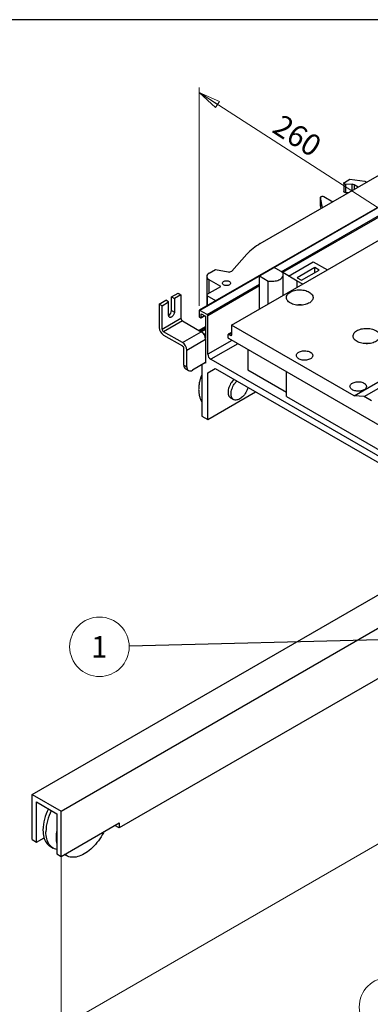
# Model space of a CAD drawing. Units: millimetres. Extents: x 87 to 4147, y 100 to 2703.
# Drawn here: x 935 to 1505, y 1102 to 2703 of the extents above; entities that cross this region are included whole.
import ezdxf

# ---------------------------------------------------------------- set-up
doc = ezdxf.new("R2010")
doc.units = ezdxf.units.MM
doc.header["$LTSCALE"] = 10
doc.linetypes.add('SLD-Solid', pattern=[0])
doc.layers.add('DIM', color=5, linetype='SLD-Solid')
doc.styles.add('SLDTEXTSTYLE1', font='TXT', dxfattribs={"width": 0.75})
doc.dimstyles.new('SLDDIMSTYLE1', dxfattribs={"dimtxt": 35, "dimasz": 35.56, "dimexe": 0, "dimexo": 0.0625, "dimgap": 8.75, "dimtad": 1, "dimlfac": 0.3, "dimrnd": 1e-09, "dimzin": 12, "dimdsep": 46, "dimtxsty": 'SLDTEXTSTYLE1', "dimblk1": 'CLOSED', "dimblk2": 'CLOSED', "dimsah": 1, "dimcen": 0.09, "dimadec": 0, "dimazin": 3, "dimtfac": 1, "dimtofl": 0, "dimtmove": 0, "dimatfit": 3, "dimldrblk": 'CLOSED', "dimfxl": 0, "dimfrac": 2, "dimtolj": 1, "dimtzin": 12, "dimarcsym": 0})
doc.dimstyles.new('SLDDIMSTYLE2', dxfattribs={"dimtxt": 0.18, "dimasz": 7.62, "dimexe": 0, "dimexo": 0.0625, "dimgap": 0, "dimtad": 0, "dimtih": 1, "dimtoh": 1, "dimdec": 0, "dimrnd": 1e-09, "dimzin": 0, "dimdsep": 46, "dimtxsty": 'Standard', "dimblk1": 'DOT', "dimblk2": 'DOT', "dimsah": 1, "dimcen": 0.09, "dimadec": 0, "dimazin": 0, "dimtfac": 7.62, "dimtdec": 0, "dimtofl": 0, "dimtmove": 0, "dimatfit": 3, "dimldrblk": 'DOT', "dimfxl": 0, "dimfrac": 2, "dimtolj": 1, "dimtzin": 0, "dimarcsym": 0})

# ---------------------------------------------------------------- blocks, each defined once
blk = doc.blocks.new('_Closed')
at = {"color": 0, "linetype": 'ByBlock', "lineweight": -2}
for p, q in [((-1, 0.166667), (0, 0)), ((-1, 0.166667), (-1, -0.166667)), ((0, 0), (-1, -0.166667)), ((0, 0), (-1, 0))]:
    blk.add_line(p, q, dxfattribs=at)
blk = doc.blocks.new('_D_4')
at = {"color": 7, "linetype": 'SLD-Solid', "lineweight": 18}
for p, q in [((1226.5, 2237.8), (1226.5, 2592.7)), ((1809.7, 2208.2), (1226.5, 2584.6)), ((1809.7, 1840.2), (1809.7, 2216.4))]:
    blk.add_line(p, q, dxfattribs=at)
at = {"color": 7, "linetype": 'SLD-Solid', "lineweight": 18, "xscale": 35.56, "yscale": 35.56}
for p, rotation in [((1226.5, 2584.6, 706.8), 147.1678936710714), ((1809.7, 2208.2, 1239.1), 327.1678936710713)]:
    blk.add_blockref('_Closed', p, dxfattribs=dict(at, rotation=rotation))
at = {"color": 7, "linetype": 'SLD-Solid', "lineweight": 18, "insert": (1362.2, 2550.7), "char_height": 35, "attachment_point": 1, "rotation": 327.1679, "style": 'SLDTEXTSTYLE1'}
blk.add_mtext('260', dxfattribs=at)
blk = doc.blocks.new('_D_5')
at = {"color": 7, "linetype": 'SLD-Solid', "lineweight": 18}
for p, q in [((2463.6, 2251.2), (2463.6, 1900.4)), ((1002.2, 1065), (2463.6, 1908.6)), ((1002.2, 1407.6), (1002.2, 1056.8))]:
    blk.add_line(p, q, dxfattribs=at)
at = {"color": 7, "linetype": 'SLD-Solid', "lineweight": 18, "xscale": 35.56, "yscale": 35.56}
for p, rotation in [((2463.6, 1908.6, 21.6), 29.99731173365058), ((1002.2, 1065, 1214.8), 209.9973117336506)]:
    blk.add_blockref('_Closed', p, dxfattribs=dict(at, rotation=rotation))
at = {"color": 7, "linetype": 'SLD-Solid', "lineweight": 18, "insert": (1900.6, 1635.6), "char_height": 35, "attachment_point": 1, "rotation": 29.9973, "style": 'SLDTEXTSTYLE1'}
blk.add_mtext('620', dxfattribs=at)
blk = doc.blocks.new('SW_NOTE_6')
at = {"color": 0, "linetype": 'SLD-Solid', "lineweight": 0}
blk.add_circle((-48.4, -1.2), 48.4, dxfattribs=at)
at = {"color": 0, "linetype": 'Continuous', "lineweight": 0, "insert": (-48.7, 16.1), "char_height": 35, "attachment_point": 2, "style": 'SLDTEXTSTYLE1'}
blk.add_mtext('1', dxfattribs=at)
blk = doc.blocks.new('_Dot')
at = {"color": 0, "linetype": 'ByBlock', "lineweight": -2}
blk.add_line((-0.5, 0), (-1, 0), dxfattribs=at)
at = {"color": 0, "linetype": 'ByBlock', "const_width": 0.5}
blk.add_lwpolyline([(-0.25, 0, 1), (0.25, 0, 1)], format="xyb", close=True, dxfattribs=at)
blk = doc.blocks.new('SW_NOTE_7')
at = {"color": 0, "linetype": 'SLD-Solid', "lineweight": 0}
blk.add_circle((-48, -6.2), 48.4, dxfattribs=at)
at = {"color": 0, "linetype": 'Continuous', "lineweight": 0, "insert": (-48.3, 11.1), "char_height": 35, "attachment_point": 2, "style": 'SLDTEXTSTYLE1'}
blk.add_mtext('2', dxfattribs=at)

msp = doc.modelspace()

# ---------------------------------------------------------------- linework, layer by layer
at = {"color": 7, "linetype": 'SLD-Solid', "lineweight": 25}
for p, q in [((1279.393, 2206.27), (2010.07, 2628.081)), ((1896.27, 2616.869), (1226.876, 2230.436)), ((1897.104, 2616.787), (1227.709, 2230.353)), ((1325.944, 2338.858), (1822.027, 2625.24)), ((1478.562, 2091.293), (2209.239, 2513.104)), ((1494.892, 2090.031), (2225.569, 2511.842)), ((1461.788, 2437.198), (1461.788, 2423.589)), ((1462.75, 2438.539), (1471.578, 2443.634)), ((1475.632, 2435.432), (1465.144, 2435.302)), ((1465.144, 2421.693), (1465.144, 2435.302)), ((1471.578, 2443.634), (1496.201, 2440.684)), ((1485.329, 2430.869), (1478.625, 2434.739)), ((1496.201, 2440.684), (1499.266, 2438.915)), ((1469.528, 2421.747), (1465.144, 2421.693)), ((1423.877, 2414.025), (1423.877, 2400.416)), ((1427.125, 2397.268), (1423.898, 2413.813)), ((1423.898, 2400.204), (1423.898, 2413.813)), ((1429.486, 2415.366), (1443.98, 2406.998)), ((1423.898, 2400.204), (1423.877, 2400.416)), ((1424.739, 2395.891), (1423.898, 2400.204)), ((1279.599, 2294.21), (1304.193, 2321.68)), ((1371.999, 2286.212), (1412.066, 2309.343)), ((1412.066, 2309.343), (1435.003, 2296.102)), ((1242.794, 2290.856), (1252.959, 2296.724)), ((1252.959, 2296.724), (1273.591, 2292.794)), ((1324.857, 2286.215), (1348.427, 2299.822)), ((1362.569, 2291.658), (1348.427, 2299.822)), ((1386.139, 2278.047), (1362.569, 2291.658)), ((1414.423, 2299.818), (1386.139, 2283.49)), ((1393.21, 2279.408), (1421.494, 2295.736)), ((1421.494, 2295.736), (1414.423, 2299.818)), ((1414.423, 2291.654), (1414.423, 2299.818)), ((1238.889, 2285.413), (1238.889, 2255.358)), ((1261.649, 2269.085), (1242.794, 2279.971)), ((1324.857, 2286.215), (1338.999, 2278.051)), ((1324.857, 2232.516), (1324.857, 2286.215)), ((1338.999, 2240.68), (1338.999, 2278.051)), ((1363.387, 2254.759), (1363.387, 2288.483)), ((1386.139, 2283.49), (1393.21, 2279.408)), ((1386.139, 2267.893), (1386.139, 2278.047)), ((1394.933, 2272.97), (1386.139, 2278.047)), ((1181.747, 2252.125), (1192.354, 2258.249)), ((1192.354, 2258.249), (1197.068, 2255.527)), ((1239.843, 2256.497), (1261.649, 2269.085)), ((1161.713, 2240.56), (1172.319, 2246.683)), ((1166.427, 2237.838), (1177.033, 2243.961)), ((1177.033, 2243.961), (1172.319, 2246.683)), ((1177.033, 2222.187), (1177.033, 2243.961)), ((1181.747, 2252.125), (1186.461, 2249.404)), ((1181.747, 2230.351), (1181.747, 2252.125)), ((1197.068, 2255.527), (1186.461, 2249.404)), ((1186.461, 2249.404), (1186.461, 2227.63)), ((1197.068, 2255.527), (1197.068, 2217.422)), ((1238.867, 2255.136), (1238.867, 2237.358)), ((1253.574, 2245.848), (1239.843, 2253.776)), ((1161.713, 2240.56), (1161.713, 2202.454)), ((1166.427, 2237.838), (1161.713, 2240.56)), ((1166.427, 2199.733), (1166.427, 2237.838)), ((1181.747, 2230.351), (1186.461, 2227.63)), ((1226.531, 2229.673), (1226.531, 2220.963)), ((1239.494, 2223.55), (1227.709, 2230.353)), ((1166.427, 2199.733), (1197.068, 2217.422)), ((1199.425, 2213.339), (1168.784, 2195.651)), ((1199.425, 2213.339), (1230.066, 2195.651)), ((1228.888, 2218.241), (1227.709, 2218.922)), ((1229.721, 2218.159), (1235.741, 2221.634)), ((1230.066, 2224.91), (1237.137, 2220.828)), ((1230.066, 2218.922), (1230.066, 2224.91)), ((1237.137, 2220.828), (1237.137, 2184.764)), ((1240.673, 2158.907), (1240.673, 2221.509)), ((1199.425, 2177.962), (1168.784, 2195.651)), ((1199.425, 2177.962), (1230.066, 2195.651)), ((1237.137, 2203.698), (1226.876, 2197.774)), ((1227.709, 2197.692), (1228.888, 2197.011)), ((1279.393, 2194.585), (1273.846, 2191.383)), ((1279.393, 2206.27), (1279.393, 2189.94)), ((1478.562, 2091.293), (1279.393, 2206.27)), ((1168.784, 2190.207), (1199.425, 2172.518)), ((1206.496, 2165.714), (1237.137, 2183.403)), ((1234.443, 2191.372), (1237.137, 2192.928)), ((1237.137, 2184.764), (1237.038, 2184.821)), ((1237.137, 2183.403), (1237.137, 2180.681)), ((1237.137, 2180.681), (1237.137, 2144.617)), ((1273.501, 2190.62), (1273.501, 2186.537)), ((1274.679, 2191.3), (1278.215, 2189.259)), ((1748.213, 1911.13), (1274.679, 2184.496)), ((1201.782, 2141.218), (1201.782, 2168.436)), ((1206.496, 2138.496), (1206.496, 2165.714)), ((1305.91, 2166.467), (1305.91, 2133.348)), ((1245.387, 2150.742), (1638.546, 1923.776)), ((1201.782, 2141.218), (1206.496, 2138.496)), ((1204.544, 2135.113), (1209.258, 2132.392)), ((1237.137, 2145.298), (1215.924, 2133.052)), ((1231.245, 2141.896), (1231.245, 2058.2)), ((1237.137, 2144.617), (1236.548, 2144.958)), ((1240.673, 2128.967), (1252.458, 2135.773)), ((1240.673, 2128.967), (1252.46, 2135.772)), ((1252.458, 2135.773), (1638.546, 1912.889)), ((1305.91, 2133.348), (1368.489, 2097.222)), ((1368.489, 2090.064), (1368.489, 2130.34)), ((1240.673, 2052.757), (1240.673, 2128.967)), ((1240.673, 2052.757), (1318.467, 2097.667)), ((1277.855, 2088.057), (1282.569, 2085.335)), ((1368.489, 2090.064), (1637.19, 1934.947)), ((1494.892, 2090.031), (1478.562, 2091.293)), ((1506.677, 2083.228), (1494.892, 2090.031)), ((1231.245, 2058.2), (1240.673, 2052.757)), ((955.08, 1442.961), (1713.256, 1880.647)), ((1002.22, 1415.748), (1760.396, 1853.434)), ((1685.757, 1728.691), (1096.501, 1388.521)), ((955.08, 1442.961), (1002.22, 1415.748)), ((955.08, 1369.473), (955.08, 1442.961)), ((962.151, 1430.714), (995.149, 1411.664)), ((962.151, 1365.391), (962.151, 1430.714)), ((995.149, 1411.664), (995.149, 1346.341)), ((1002.22, 1342.259), (1002.22, 1415.748)), ((1002.22, 1342.259), (1096.501, 1396.686)), ((1096.501, 1396.686), (1096.501, 1388.521)), ((1096.501, 1388.521), (1089.429, 1392.604)), ((955.08, 1369.473), (962.151, 1365.391)), ((962.151, 1365.391), (974.477, 1372.506)), ((984.841, 1358.416), (989.555, 1355.695)), ((995.149, 1346.341), (1002.22, 1342.259)), ((1007.524, 1345.321), (1010.768, 1343.449))]:
    msp.add_line(p, q, dxfattribs=at)
at = {"color": 1, "linetype": 'SLD-Solid', "lineweight": 25}
for p, q in [((1360.021, 2293.129), (1861.574, 2582.669)), ((1861.574, 2579.947), (1362.379, 2291.768)), ((1475.632, 2425.271), (1475.632, 2435.432)), ((1478.625, 2434.739), (1478.625, 2426.998)), ((1242.794, 2258.2), (1242.794, 2279.971)), ((1239.494, 2223.55), (1324.857, 2272.829)), ((1324.857, 2270.107), (1240.673, 2221.509)), ((1239.843, 2253.776), (1239.843, 2237.922)), ((1230.066, 2218.922), (1235.253, 2221.916)), ((1227.709, 2197.692), (1237.137, 2203.134)), ((1237.137, 2201.774), (1228.888, 2197.011)), ((1237.137, 2199.052), (1230.633, 2195.297)), ((1274.679, 2191.3), (1279.393, 2194.021)), ((1279.839, 2181.517), (1240.673, 2158.907)), ((1279.393, 2189.939), (1278.215, 2189.259)), ((1289.268, 2176.074), (1245.387, 2150.742))]:
    msp.add_line(p, q, dxfattribs=at)
at = {"color": 7, "linetype": 'SLD-Solid', "lineweight": 25, "flags": 128}
for points in [[(1465.144, 2435.302), (1464.179, 2435.373), (1463.293, 2435.604), (1462.562, 2435.975), (1462.052, 2436.453), (1461.807, 2436.996), (1461.848, 2437.558), (1462.172, 2438.087), (1462.75, 2438.539)], [(1465.144, 2421.693), (1464.179, 2421.764), (1463.293, 2421.995), (1462.562, 2422.366), (1462.052, 2422.844), (1461.807, 2423.387), (1461.788, 2423.589)], [(1423.898, 2413.813), (1423.941, 2414.395), (1424.287, 2414.942), (1424.906, 2415.403), (1425.737, 2415.734), (1426.703, 2415.903), (1427.713, 2415.894), (1428.67, 2415.71), (1429.486, 2415.366)], [(1338.999, 2278.051), (1341.203, 2277.746), (1343.455, 2277.596), (1345.722, 2277.602), (1347.972, 2277.765), (1350.171, 2278.082), (1352.289, 2278.55), (1354.294, 2279.16), (1356.158, 2279.905), (1357.855, 2280.773), (1359.359, 2281.752), (1360.649, 2282.828), (1361.706, 2283.986), (1362.515, 2285.209), (1363.065, 2286.478), (1363.348, 2287.777), (1363.358, 2289.085), (1363.098, 2290.386), (1362.569, 2291.658)], [(1275.792, 2277.249), (1276.621, 2276.666), (1277.237, 2276.001), (1277.617, 2275.279), (1277.745, 2274.528), (1277.617, 2273.777), (1277.237, 2273.055), (1276.621, 2272.39), (1275.792, 2271.806), (1274.782, 2271.328), (1273.63, 2270.972), (1272.379, 2270.753), (1271.078, 2270.679), (1269.778, 2270.753), (1268.527, 2270.972), (1267.374, 2271.328), (1266.364, 2271.806), (1265.535, 2272.39), (1264.919, 2273.055), (1264.54, 2273.777), (1264.412, 2274.528), (1264.54, 2275.279), (1264.919, 2276.001), (1265.535, 2276.666), (1266.364, 2277.249), (1267.374, 2277.728), (1268.527, 2278.083), (1269.778, 2278.302), (1271.078, 2278.376), (1272.379, 2278.302), (1273.63, 2278.083), (1274.782, 2277.728), (1275.792, 2277.249)], [(1405.494, 2260.017), (1407.061, 2259.009), (1408.429, 2257.909), (1409.584, 2256.73), (1410.511, 2255.486), (1411.2, 2254.192), (1411.642, 2252.861), (1411.832, 2251.512), (1411.769, 2250.158), (1411.452, 2248.816), (1410.886, 2247.502), (1410.077, 2246.23), (1409.034, 2245.017), (1407.771, 2243.876), (1406.301, 2242.82), (1404.642, 2241.863), (1402.814, 2241.014), (1400.837, 2240.285), (1398.735, 2239.683), (1396.533, 2239.216), (1394.257, 2238.889), (1391.932, 2238.706), (1389.587, 2238.67), (1387.249, 2238.779), (1384.945, 2239.035), (1382.702, 2239.432), (1380.547, 2239.967), (1378.505, 2240.634), (1376.599, 2241.424), (1374.853, 2242.328), (1373.286, 2243.337), (1371.918, 2244.437), (1370.763, 2245.615), (1369.836, 2246.86), (1369.147, 2248.154), (1368.705, 2249.484), (1368.515, 2250.834), (1368.578, 2252.188), (1368.895, 2253.53), (1369.461, 2254.844), (1370.27, 2256.115), (1371.313, 2257.329), (1372.576, 2258.47), (1374.046, 2259.525), (1375.705, 2260.483), (1377.533, 2261.332), (1379.51, 2262.061), (1381.612, 2262.663), (1383.814, 2263.13), (1386.091, 2263.457), (1388.415, 2263.64), (1390.76, 2263.676), (1393.099, 2263.566), (1395.403, 2263.311), (1397.645, 2262.914), (1399.8, 2262.378), (1401.843, 2261.712), (1403.748, 2260.922), (1405.494, 2260.017)], [(1186.461, 2227.63), (1186.371, 2226.515), (1186.102, 2225.339), (1185.667, 2224.147), (1185.081, 2222.983), (1184.366, 2221.894), (1183.551, 2220.921), (1182.667, 2220.1), (1181.747, 2219.465), (1180.828, 2219.038), (1179.943, 2218.838), (1179.128, 2218.87), (1178.414, 2219.135), (1177.828, 2219.621), (1177.392, 2220.311), (1177.124, 2221.177), (1177.033, 2222.187)], [(1513.917, 2197.426), (1515.484, 2196.418), (1516.853, 2195.318), (1518.007, 2194.139), (1518.934, 2192.895), (1519.623, 2191.6), (1520.065, 2190.27), (1520.255, 2188.92), (1520.192, 2187.566), (1519.875, 2186.225), (1519.309, 2184.91), (1518.5, 2183.639), (1517.457, 2182.426), (1516.194, 2181.285), (1514.724, 2180.229), (1513.065, 2179.271), (1511.237, 2178.423), (1509.26, 2177.693), (1507.158, 2177.092), (1504.956, 2176.625), (1502.68, 2176.298), (1500.355, 2176.115), (1498.01, 2176.078), (1495.672, 2176.188), (1493.368, 2176.443), (1491.125, 2176.841), (1488.97, 2177.376), (1486.928, 2178.043), (1485.022, 2178.833), (1483.276, 2179.737), (1481.709, 2180.745), (1480.341, 2181.845), (1479.186, 2183.024), (1478.259, 2184.268), (1477.57, 2185.563), (1477.128, 2186.893), (1476.938, 2188.243), (1477.001, 2189.597), (1477.318, 2190.939), (1477.884, 2192.253), (1478.693, 2193.524), (1479.736, 2194.737), (1480.999, 2195.879), (1482.469, 2196.934), (1484.128, 2197.892), (1485.956, 2198.74), (1487.933, 2199.47), (1490.035, 2200.072), (1492.237, 2200.539), (1494.514, 2200.865), (1496.838, 2201.048), (1499.183, 2201.085), (1501.522, 2200.975), (1503.826, 2200.72), (1506.068, 2200.322), (1508.223, 2199.787), (1510.266, 2199.121), (1512.171, 2198.33), (1513.917, 2197.426)], [(1407.38, 2151.435), (1406.008, 2150.745), (1404.487, 2150.168), (1402.843, 2149.717), (1401.109, 2149.399), (1399.315, 2149.221), (1397.496, 2149.185), (1395.686, 2149.292), (1393.918, 2149.541), (1392.225, 2149.927), (1390.639, 2150.441), (1389.189, 2151.076), (1387.902, 2151.819), (1386.803, 2152.656), (1385.911, 2153.572), (1385.243, 2154.549), (1384.812, 2155.57), (1384.626, 2156.615), (1384.688, 2157.665), (1384.997, 2158.7), (1385.548, 2159.701), (1386.33, 2160.65), (1387.328, 2161.529), (1388.524, 2162.32), (1389.895, 2163.011), (1391.417, 2163.587), (1393.06, 2164.038), (1394.795, 2164.356), (1396.588, 2164.535), (1398.407, 2164.57), (1400.217, 2164.463), (1401.985, 2164.214), (1403.678, 2163.829), (1405.264, 2163.314), (1406.714, 2162.679), (1408.001, 2161.936), (1409.101, 2161.099), (1409.993, 2160.184), (1410.66, 2159.206), (1411.091, 2158.186), (1411.277, 2157.141), (1411.215, 2156.091), (1410.906, 2155.055), (1410.355, 2154.054), (1409.574, 2153.105), (1408.576, 2152.227), (1407.38, 2151.435)], [(1283.145, 2118.058), (1281.719, 2116.549), (1280.331, 2114.862), (1279.037, 2113.055), (1277.855, 2111.152), (1276.798, 2109.177), (1275.88, 2107.153), (1275.113, 2105.108), (1274.506, 2103.065), (1274.067, 2101.052), (1273.801, 2099.093), (1273.712, 2097.214), (1273.801, 2095.436), (1274.067, 2093.784), (1274.506, 2092.278), (1275.113, 2090.936), (1275.88, 2089.776), (1276.798, 2088.813), (1277.855, 2088.057), (1277.855, 2088.057)], [(1305.904, 2104.919), (1305.31, 2102.926), (1304.543, 2100.88), (1303.625, 2098.857), (1302.569, 2096.881), (1301.386, 2094.979), (1300.093, 2093.172), (1298.705, 2091.485), (1297.24, 2089.938), (1295.716, 2088.552), (1294.152, 2087.342), (1292.569, 2086.325), (1290.985, 2085.514), (1289.422, 2084.918), (1287.898, 2084.545), (1286.433, 2084.4), (1285.045, 2084.485), (1283.751, 2084.798), (1282.569, 2085.336), (1281.512, 2086.091), (1280.594, 2087.055), (1279.827, 2088.215), (1279.22, 2089.557), (1278.781, 2091.063), (1278.515, 2092.715), (1278.427, 2094.492), (1278.515, 2096.372), (1278.781, 2098.331), (1279.22, 2100.344), (1279.827, 2102.386), (1280.594, 2104.432), (1281.512, 2106.455), (1282.569, 2108.431), (1283.751, 2110.334), (1285.045, 2112.14), (1286.433, 2113.828), (1287.859, 2115.336)], [(1494.59, 2101.09), (1493.218, 2100.399), (1491.696, 2099.823), (1490.053, 2099.372), (1488.318, 2099.054), (1486.525, 2098.876), (1484.706, 2098.84), (1482.896, 2098.947), (1481.128, 2099.196), (1479.435, 2099.581), (1477.849, 2100.096), (1476.399, 2100.731), (1475.112, 2101.474), (1474.012, 2102.311), (1473.121, 2103.227), (1472.453, 2104.204), (1472.022, 2105.225), (1471.836, 2106.27), (1471.898, 2107.32), (1472.207, 2108.355), (1472.758, 2109.356), (1473.539, 2110.305), (1474.537, 2111.183), (1475.733, 2111.975), (1477.105, 2112.666), (1478.627, 2113.242), (1480.27, 2113.693), (1482.005, 2114.011), (1483.798, 2114.189), (1485.617, 2114.225), (1487.427, 2114.118), (1489.195, 2113.869), (1490.888, 2113.484), (1492.474, 2112.969), (1493.924, 2112.334), (1495.211, 2111.591), (1496.311, 2110.754), (1497.203, 2109.838), (1497.87, 2108.861), (1498.301, 2107.84), (1498.487, 2106.795), (1498.425, 2105.745), (1498.116, 2104.71), (1497.565, 2103.709), (1496.784, 2102.76), (1495.786, 2101.882), (1494.59, 2101.09)], [(972.757, 1385.124), (972.845, 1382.059), (973.11, 1379.11), (973.55, 1376.289), (974.163, 1373.607), (974.946, 1371.077), (975.897, 1368.708), (977.011, 1366.512), (978.283, 1364.498), (979.709, 1362.674), (981.281, 1361.048), (982.993, 1359.627), (984.838, 1358.417), (984.841, 1358.416)], [(995.149, 1353.518), (993.609, 1353.93), (991.522, 1354.703), (989.552, 1355.696), (987.707, 1356.906), (985.995, 1358.327), (984.423, 1359.953), (982.997, 1361.777), (981.725, 1363.791), (980.611, 1365.987), (979.66, 1368.355), (978.877, 1370.886), (978.264, 1373.567), (977.824, 1376.389), (977.56, 1379.338), (977.471, 1382.402)], [(1072.014, 1382.55), (1070.944, 1380.465), (1069.099, 1377.125), (1067.129, 1373.857), (1065.042, 1370.675), (1062.848, 1367.593), (1060.556, 1364.624), (1058.176, 1361.78), (1055.717, 1359.075), (1053.191, 1356.518), (1050.608, 1354.122), (1047.979, 1351.897), (1045.316, 1349.852), (1042.63, 1347.996), (1039.932, 1346.336), (1037.235, 1344.881), (1034.548, 1343.636), (1031.885, 1342.606), (1029.257, 1341.797), (1026.674, 1341.21), (1024.147, 1340.85), (1021.689, 1340.717), (1019.308, 1340.812), (1017.016, 1341.135), (1014.822, 1341.684), (1012.736, 1342.456), (1010.766, 1343.45), (1008.921, 1344.66), (1007.85, 1345.51)]]:
    msp.add_lwpolyline(points, dxfattribs=at)
at = {"color": 7, "linetype": 'SLD-Solid', "lineweight": 25}
for centre, radius, start, end in [((1475.827, 2429.471), 5.965, 62.025506, 91.868211), ((1369.102, 2261.852), 88.275, 119.267973, 137.331961), ((1244.913, 2285.413), 5.84, 111.270688, 248.731623), ((1275.205, 2299.4), 6.801, 256.265128, 310.250788), ((1240.36, 2255.136), 1.455, 110.783216, 249.211744), ((1171.513, 2230.817), 10.245, 302.605478, 357.394522), ((1227.249, 2229.789), 0.728, 50.796715, 189.214037), ((1390.174, 2202.039), 37.146, 83.208218, 96.791782), ((1202.185, 2217.655), 5.123, 182.605478, 237.394522), ((1229.089, 2221.079), 2.561, 182.605478, 237.394522), ((1229.348, 2218.805), 0.728, 230.796715, 9.214037), ((1238.114, 2221.392), 2.561, 2.605478, 57.394522), ((1177, 2203.116), 15.302, 182.476304, 237.523696), ((1171.544, 2199.966), 5.123, 182.605478, 237.394522), ((1227.245, 2197.127), 0.731, 50.589844, 139.629192), ((1227.504, 2194.854), 2.562, 20.26071, 57.328433), ((1221.85, 2182.742), 15.302, 2.476398, 57.523602), ((1191.209, 2165.053), 15.302, 2.476304, 57.523696), ((1274.219, 2190.736), 0.728, 50.796715, 189.214037), ((1276.06, 2186.653), 2.561, 182.605478, 237.394522), ((1278.675, 2189.823), 0.728, 230.796715, 9.214037), ((1196.665, 2168.203), 5.123, 2.605478, 57.394522), ((1498.597, 2139.448), 37.146, 83.208218, 96.791782), ((1250.908, 2159.373), 10.245, 182.605478, 237.394522), ((1208.392, 2140.531), 6.646, 174.07253, 234.615289), ((1212.27, 2137.61), 5.842, 171.271042, 308.718207), ((1053.198, 1382.961), 80.47, 152.968282, 178.459753), ((1059.427, 1379.853), 81.996, 153.209414, 178.218621), ((1059.21, 1372.513), 65.241, 169.088375, 179.679541), ((1039.158, 1372.513), 45.189, 179.53731, 193.122292)]:
    msp.add_arc(centre, radius, start, end, dxfattribs=at)
msp.add_open_spline([(1231.245, 2126.6), (1230.947, 2125.879), (1230.306, 2124.327), (1229.424, 2121.893), (1228.579, 2119.289), (1227.826, 2116.612), (1227.177, 2113.881), (1226.645, 2111.114), (1226.239, 2108.323), (1225.968, 2105.522), (1225.841, 2102.725), (1225.866, 2099.944), (1226.05, 2097.194), (1226.396, 2094.491), (1226.909, 2091.85), (1227.592, 2089.287), (1228.44, 2086.815), (1229.465, 2084.456), (1230.398, 2082.617), (1231.051, 2081.609), (1231.245, 2081.309)], degree=3, knots=[0, 0, 0, 0, 0.04559482, 0.09814678, 0.15241639, 0.20803435, 0.2647476, 0.32237297, 0.38077022, 0.43982081, 0.49941058, 0.55940747, 0.61962216, 0.6798726, 0.73996111, 0.79969654, 0.85892022, 0.91752896, 0.97548732, 1, 1, 1, 1], dxfattribs=at)
at = {"layer": 'DIM', "color": 7}
msp.add_line((4112.964, 2703.087), (86.609, 2703.087), dxfattribs=at)

# ---------------------------------------------------------------- block references
at = {"color": 7, "linetype": 'Continuous', "lineweight": 0}
for name, p in [('SW_NOTE_6', (1112.974, 1684.378)), ('SW_NOTE_7', (1583.176, 1103.267))]:
    msp.add_blockref(name, p, dxfattribs=at)

# ---------------------------------------------------------------- dimensions: what is measured, and where the dimension line sits
at = {"color": 7, "linetype": 'SLD-Solid', "lineweight": 18}
for base, p1, p2, angle, picture, middle in [((1226.531, 2584.554), (1809.724, 1832.072), (1226.531, 2229.673), 327.167894, '_D_4', (1370.304, 2491.784)), ((2463.574, 1908.574), (1002.22, 1415.748), (2463.574, 2259.369), 29.997312, '_D_5', (1956.71, 1615.968))]:
    dim = msp.add_linear_dim(base=base, p1=p1, p2=p2, angle=angle, dimstyle='SLDDIMSTYLE1', dxfattribs=at)
    dim.commit()
    dim.dimension.update_dxf_attribs({"geometry": picture, "text_midpoint": middle, "dimtype": 160})

# ---------------------------------------------------------------- leaders
at = {"color": 7, "linetype": 'Continuous', "lineweight": 0}
msp.add_leader([(1544.772, 1694.996), (1112.974, 1684.378)], dimstyle='SLDDIMSTYLE2', dxfattribs=at)

doc.saveas('drawing.dxf')
